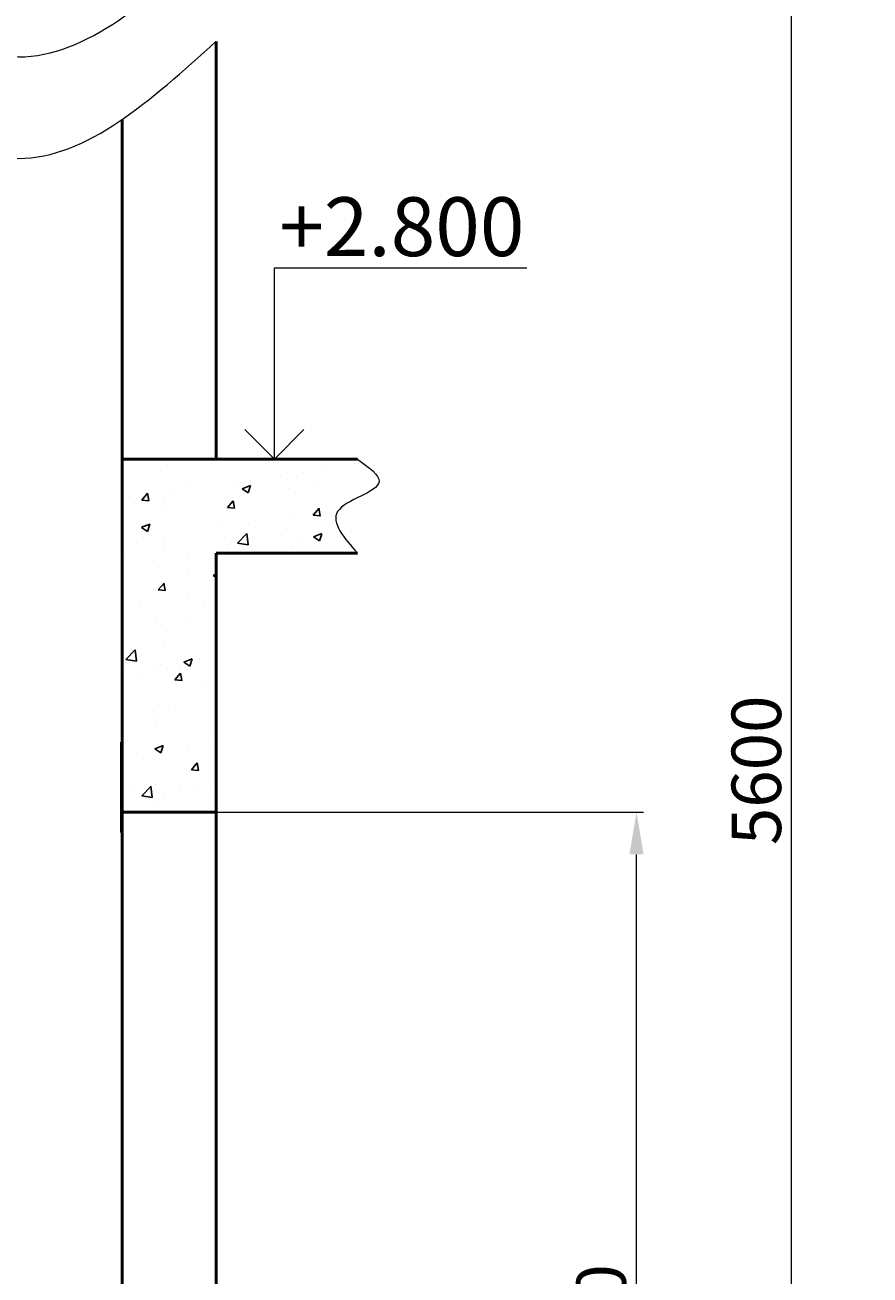
# Model space of a CAD drawing. Units: millimetres. Extents: x 42244 to 205988, y -120583 to -73652.
# Drawn here: x 162224 to 164018, y -117927 to -115271 of the extents above; entities that cross this region are included whole.
import ezdxf
from ezdxf import colors
from ezdxf.entities.mleader import LeaderData, LeaderLine
from ezdxf.math import Vec2, Vec3

# ---------------------------------------------------------------- set-up
doc = ezdxf.new("R2010")
doc.units = ezdxf.units.MM
doc.layers.add('2_DIMENSIONS', color=1, linetype='Continuous', lineweight=5)
doc.layers.add('Размер', color=140, linetype='Continuous', lineweight=20)
doc.layers.add('4_Выноска', color=31, linetype='Continuous')
doc.layers.add('Штрихи и выноски', color=4, linetype='Continuous')
doc.styles.add('Кан', font='txt')
doc.dimstyles.new('Копия Standard', dxfattribs={"dimscale": 100, "dimtxt": 3.5, "dimasz": 3, "dimexe": 0.5, "dimexo": 0, "dimgap": 0.75, "dimtad": 1, "dimdec": 0, "dimzin": 0, "dimdsep": 46, "dimtxsty": 'Кан', "dimcen": 2, "dimdle": 1, "dimclrd": 1, "dimclre": 1, "dimclrt": 1, "dimadec": 0, "dimazin": 0, "dimtfac": 1, "dimtdec": 0, "dimtmove": 2, "dimatfit": 3, "dimfxl": 0.18, "dimtolj": 1, "dimtzin": 0, "dimlwd": 20, "dimlwe": 20, "dimarcsym": 0})
pattern_1 = [(50, (38716.22, -153762.24), (182.18467, -15.93909), [19.05, -209.55]), (355, (38716.22, -153762.24), (-35.24342, 191.05685), [15.24, -167.64058]), (100.45144, (38731.4, -153763.57), (146.94125, 175.11775), [16.19, -178.09024]), (46.1842, (38716.22, -153711.44), (271.07904, -42.04233), [28.575, -314.325]), (96.63556, (38738.8, -153714.94), (237.40413, 247.4261), [24.285, -267.1356]), (351.18415, (38716.22, -153711.44), (237.40413, 247.4261), [22.85997, -251.45973]), (21, (38741.62, -153724.14), (151.61439, -102.2652), [19.05, -209.55]), (326, (38741.62, -153724.14), (61.80203, 184.18797), [15.24, -167.64]), (71.45144, (38754.25, -153732.66), (213.41642, 81.92277), [16.19, -178.08994]), (37.5, (38716.22, -153762.24), (3.088603, 84.55504), [0, -165.608, 0, -170.18, 0, -168.275]), (7.5, (38716.22, -153762.24), (66.81966, 100.180575), [0, -97.028, 0, -161.798, 0, -64.135]), (327.5, (38659.58, -153762.24), (135.590595, -5.728744), [0, -63.5, 0, -198.12, 0, -262.89]), (317.5, (38634.18, -153762.24), (148.12918, 25.42649), [0, -82.55, 0, -131.572, 0, -186.69])]

# ---------------------------------------------------------------- blocks, each defined once
blk = doc.blocks.new('_Open90')
at = {"color": 0, "linetype": 'ByBlock', "lineweight": -2}
for p, q in [((-0.5, 0.5), (0, 0)), ((0, 0), (-1, 0)), ((0, 0), (-0.5, -0.5))]:
    blk.add_line(p, q, dxfattribs=at)
blk = doc.blocks.new('*D206')
at = {"color": 1, "linetype": 'ByBlock', "lineweight": 20, "transparency": 16777216}
for p, q in [((162929.6, -114525.7), (163866.8, -114525.7)), ((163851.8, -119093.1), (163851.8, -114615.7)), ((162844.7, -119183.1), (163866.8, -119183.1))]:
    blk.add_line(p, q, dxfattribs=at)
at = {"color": 1, "transparency": 16777216}
for points in [[(163836.8, -114615.7), (163866.8, -114615.7), (163851.8, -114525.7)], [(163836.8, -119093.1), (163866.8, -119093.1), (163851.8, -119183.1)]]:
    blk.add_solid(points, dxfattribs=at)
at = {"layer": 'Defpoints', "color": 0, "transparency": 16777216}
for p in [(162929.6, -114525.7), (163851.8, -114525.7), (162844.7, -119183.1)]:
    blk.add_point(p, dxfattribs=at)
at = {"color": 1, "transparency": 16777216, "insert": (163776.8, -116854.4), "char_height": 105, "attachment_point": 5, "rotation": 90, "style": 'Кан'}
blk.add_mtext('\\A1;5600', dxfattribs=at)
blk = doc.blocks.new('*D208')
at = {"color": 1, "linetype": 'ByBlock', "lineweight": 20, "transparency": 16777216}
for p, q in [((162629.6, -116943), (163537.3, -116943)), ((163522.3, -119093.1), (163522.3, -117033)), ((162361.7, -119183.1), (163537.3, -119183.1))]:
    blk.add_line(p, q, dxfattribs=at)
at = {"color": 1, "transparency": 16777216}
for points in [[(163507.3, -117033), (163537.3, -117033), (163522.3, -116943)], [(163507.3, -119093.1), (163537.3, -119093.1), (163522.3, -119183.1)]]:
    blk.add_solid(points, dxfattribs=at)
at = {"layer": 'Defpoints', "color": 0, "transparency": 16777216}
for p in [(162629.6, -116943), (163522.3, -116943), (162361.7, -119183.1)]:
    blk.add_point(p, dxfattribs=at)
at = {"color": 1, "transparency": 16777216, "insert": (163447.3, -118063), "char_height": 105, "attachment_point": 5, "rotation": 90, "style": 'Кан'}
blk.add_mtext('\\A1;2050', dxfattribs=at)

msp = doc.modelspace()

# ---------------------------------------------------------------- hatches: boundary and pattern name
at = {"layer": 'Штрихи и выноски'}
h = msp.add_hatch(dxfattribs=at)
h.set_pattern_fill('AR-CONC', color=0)
h.set_pattern_definition(pattern_1)
h.paths.add_polyline_path([(162429.61, -116192.96), (162429.61, -116942.96), (162629.61, -116942.96), (162629.61, -116192.96)])
h = msp.add_hatch(dxfattribs=at)
h.set_pattern_fill('AR-CONC', color=0)
h.set_pattern_definition(pattern_1)
h.paths.add_polyline_path([(162629.61, -116392.96), (162901.67, -116390.91), (162905.04, -116192.96), (162629.61, -116193.16)])

# ---------------------------------------------------------------- linework, layer by layer
at = {"lineweight": 50}
for p, q in [((162629.61, -115305.27), (162629.61, -115556.88)), ((162429.61, -115471.31), (162429.61, -115556.88)), ((162429.61, -115556.88), (162429.61, -119183.14)), ((162629.61, -115556.88), (162629.61, -116192.96)), ((162429.61, -116192.96), (162929.61, -116192.96)), ((162629.61, -116392.96), (162629.61, -119183.14)), ((162629.61, -116392.96), (162929.61, -116392.96)), ((162429.61, -116942.96), (162629.61, -116942.96))]:
    msp.add_line(p, q, dxfattribs=at)
at = {"layer": '2_DIMENSIONS'}
for points, knots in [([(160428.98, -115076.44), (160594.13, -115210.5), (160956.09, -115504.3), (161555.14, -114820.73), (162151.67, -115521.32), (162491.67, -115214.25), (162628.98, -115090.24), (162629.19, -115090.05), (162629.4, -115089.86), (162629.61, -115089.67)], [0, 0, 0, 0, 558.4233086, 1223.8860209, 1943.0520525, 2430.2758558, 2430.2758558, 2430.2758558, 2431.0179014, 2431.0179014, 2431.0179014, 2431.0179014]), ([(160429.61, -115292.55), (160594.55, -115426.44), (160956.31, -115719.66), (161555.14, -115036.33), (162151.67, -115736.92), (162491.67, -115429.85), (162628.98, -115305.84), (162629.19, -115305.65), (162629.4, -115305.46), (162629.61, -115305.27)], [0.7071447, 0.7071447, 0.7071447, 0.7071447, 558.4233086, 1223.8860209, 1943.0520525, 2430.2758558, 2430.2758558, 2430.2758558, 2431.0179014, 2431.0179014, 2431.0179014, 2431.0179014])]:
    msp.add_open_spline(points, degree=3, knots=knots, dxfattribs=at)
msp.add_spline([(162929.61, -116192.96), (162975.52, -116241.02), (162887.53, -116304.69), (162929.61, -116392.96)], degree=3, dxfattribs=at)
at = {"layer": 'Размер'}
for p, q in [((162429.61, -116226.73), (162429.61, -116192.96)), ((162426.95, -116986.29), (162426.95, -116794.29)), ((162429.61, -116791.62), (162429.61, -116988.96))]:
    msp.add_line(p, q, dxfattribs=at)

# ---------------------------------------------------------------- dimensions: what is measured, and where the dimension line sits
for base, p1, p2, text, picture, middle in [((163851.8, -114525.72), (162844.68, -119183.14), (162929.61, -114525.72), '5600', '*D206', (163776.8, -116854.43)), ((163522.27, -116942.96), (162361.74, -119183.14), (162629.61, -116942.96), '2050', '*D208', (163447.27, -118063.05))]:
    dim = msp.add_linear_dim(base=base, p1=p1, p2=p2, angle=90, text=text, dimstyle='Копия Standard', override={"dimscale": 0, "dimtix": 0, "dimtofl": 1, "dimtmove": 2, "dimatfit": 3, "dimarcsym": 1})
    dim.commit()
    dim.dimension.update_dxf_attribs({"geometry": picture, "text_midpoint": middle})

# ---------------------------------------------------------------- leaders
at = {"layer": '4_Выноска', "color": 3}
ml = msp.add_multileader_mtext('Standard', dxfattribs=at)
ml.set_content('+2.800', color=3, style='Кан')
ml.set_leader_properties(lineweight=9)
ml.set_arrow_properties(name='OPEN90')
ml.build(insert=Vec2(0, 0))
ml.multileader.update_dxf_attribs({"text_left_attachment_type": 6, "text_right_attachment_type": 6, "dogleg_length": 0.5, "arrow_head_size": 125, "scale": 25})
ctx = ml.context
ctx.base_point, ctx.scale, ctx.char_height, ctx.arrow_head_size, ctx.landing_gap_size, ctx.plane_origin = Vec3(162758.4, -115786.62), 25, 125, 125, 5.21, Vec3(162521.61, -116033.6)
ctx.left_attachment, ctx.right_attachment = 6, 6
notes = []
notes.append((ctx, [(0, (1, 1, 0), (162753.19, -115786.62), (1, 0), 5.21, [(0, [(162753.19, -116192.96)], 0, [])])]))
ctx.mtext.insert, ctx.mtext.width, ctx.mtext.flow_direction = Vec3(162763.61, -115636.62), 864.9608, 5
for ctx, leaders in notes:
    for number, flags, end, landing, length, lines in leaders:
        leader = LeaderData()
        leader.index, (leader.has_last_leader_line, leader.has_dogleg_vector, leader.attachment_direction) = number, flags
        leader.last_leader_point, leader.dogleg_vector, leader.dogleg_length = Vec3(end), Vec3(landing), length
        for number, points, colour, breaks in lines:
            line = LeaderLine()
            line.index, line.vertices, line.color, line.breaks = number, Vec3.list(points), colors.encode_raw_color(colour), breaks
            leader.lines.append(line)
        ctx.leaders.append(leader)

doc.saveas('drawing.dxf')
